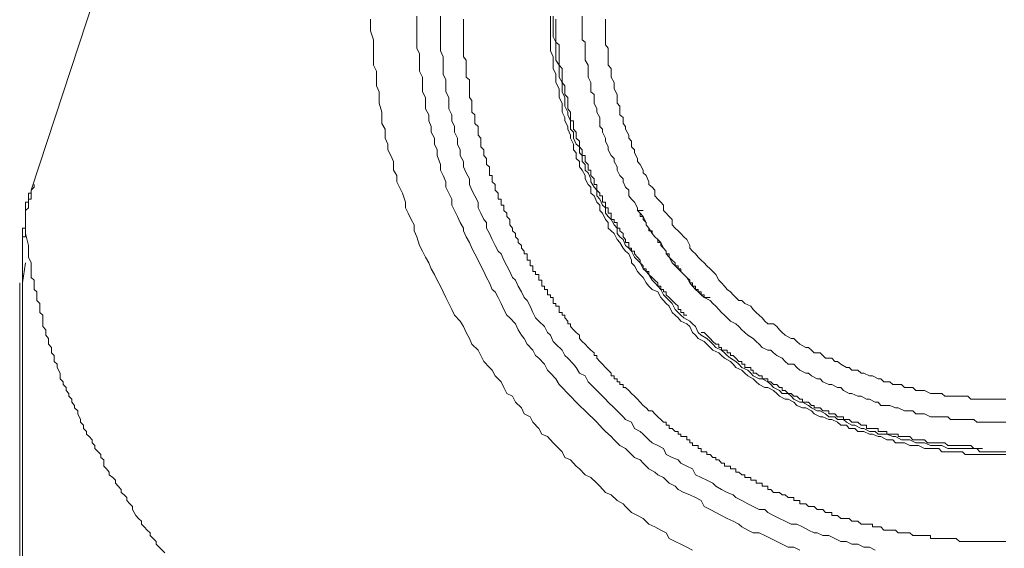
# Model space of a CAD drawing. Units: inches. Extents: x -175 to 988, y -868 to -40.
# Drawn here: x 352 to 373, y -277 to -265 of the extents above; entities that cross this region are included whole.
import ezdxf

# ---------------------------------------------------------------- set-up
doc = ezdxf.new("R2010")
doc.units = ezdxf.units.IN
doc.header["$MEASUREMENT"] = 0
doc.layers.add('图层 1', color=7, linetype='Continuous')

msp = doc.modelspace()

# ---------------------------------------------------------------- linework, layer by layer
at = {"layer": '图层 1', "color": 7, "lineweight": 9}
for points in [[(353.643, -264.476), (352.254, -268.706)], [(359.645, -264.982), (359.645, -265.103), (359.645, -265.233), (359.712, -265.431), (359.712, -265.537), (359.712, -265.672), (359.712, -265.802), (359.712, -265.986), (359.775, -266.116), (359.775, -266.246), (359.775, -266.434), (359.838, -266.565), (359.838, -266.69), (359.838, -266.811), (359.895, -267.004), (359.895, -267.124), (359.895, -267.254), (359.963, -267.38), (359.963, -267.573), (360.021, -267.703), (360.021, -267.828), (360.088, -267.954), (360.151, -268.079), (360.151, -268.267), (360.219, -268.388), (360.219, -268.523), (360.281, -268.639), (360.344, -268.769), (360.407, -268.967), (360.407, -269.092), (360.47, -269.208), (360.532, -269.343), (360.6, -269.464), (360.6, -269.594), (360.658, -269.72), (360.716, -269.908), (360.783, -270.038), (360.846, -270.163), (360.918, -270.289), (360.971, -270.419), (361.039, -270.544), (361.102, -270.67), (361.169, -270.8), (361.227, -270.921), (361.29, -271.041), (361.352, -271.172), (361.42, -271.307), (361.478, -271.427), (361.603, -271.558), (361.671, -271.678), (361.729, -271.804), (361.801, -271.934), (361.854, -272.059), (361.989, -272.194), (362.047, -272.305), (362.115, -272.44), (362.24, -272.566), (362.298, -272.629), (362.365, -272.754), (362.491, -272.879), (362.554, -273.005), (362.616, -273.135), (362.742, -273.193), (362.809, -273.328), (362.935, -273.449), (362.997, -273.579), (363.128, -273.642), (363.186, -273.762), (363.311, -273.897), (363.379, -274.023), (363.504, -274.076), (363.629, -274.211), (363.687, -274.269), (363.822, -274.404), (363.88, -274.529), (364.006, -274.582), (364.131, -274.717), (364.199, -274.78), (364.324, -274.906), (364.45, -274.968), (364.575, -275.089), (364.642, -275.156), (364.768, -275.292), (364.893, -275.345), (365.019, -275.47), (365.149, -275.538), (365.202, -275.6), (365.332, -275.731), (365.463, -275.793), (365.588, -275.856), (365.713, -275.981), (365.839, -276.039), (365.969, -276.112), (366.09, -276.17), (366.157, -276.295), (366.283, -276.362), (366.408, -276.42), (366.538, -276.483), (366.659, -276.551)], [(363.687, -264.982), (363.687, -265.045), (363.687, -265.103), (363.687, -265.17), (363.687, -265.233), (363.687, -265.301), (363.687, -265.363), (363.687, -265.431), (363.687, -265.484), (363.755, -265.537), (363.755, -265.609), (363.755, -265.672), (363.755, -265.735), (363.755, -265.802), (363.755, -265.87), (363.755, -265.928), (363.755, -265.986), (363.822, -266.053), (363.822, -266.116), (363.822, -266.179), (363.822, -266.246), (363.822, -266.304), (363.822, -266.362), (363.88, -266.434), (363.88, -266.497), (363.88, -266.565), (363.88, -266.622), (363.943, -266.69), (363.943, -266.753), (363.943, -266.811), (363.943, -266.873), (363.943, -266.936), (364.006, -267.004), (364.006, -267.066), (364.006, -267.124), (364.006, -267.197), (364.073, -267.197), (364.073, -267.254), (364.073, -267.322), (364.073, -267.38), (364.131, -267.443), (364.131, -267.505), (364.131, -267.573), (364.199, -267.636), (364.199, -267.703), (364.199, -267.761), (364.257, -267.828), (364.257, -267.891), (364.257, -267.954), (364.324, -267.954), (364.324, -268.017), (364.324, -268.079), (364.387, -268.147), (364.387, -268.2), (364.387, -268.267), (364.45, -268.267), (364.45, -268.325), (364.45, -268.388), (364.517, -268.46), (364.517, -268.523), (364.517, -268.581), (364.575, -268.581), (364.575, -268.639), (364.575, -268.706), (364.642, -268.769), (364.642, -268.832), (364.7, -268.832), (364.7, -268.899), (364.7, -268.967), (364.768, -268.967), (364.768, -269.03)], [(352.321, -268.581), (352.321, -268.639), (352.254, -268.706), (352.254, -268.769), (352.254, -268.832), (352.254, -268.899), (352.196, -268.899), (352.196, -268.967), (352.196, -269.03), (352.196, -269.092), (352.129, -269.15), (352.129, -269.208), (352.129, -269.281), (352.129, -269.343), (352.129, -269.411), (352.129, -269.464), (352.129, -269.536), (352.066, -269.536), (352.066, -269.594), (352.066, -269.652), (352.066, -269.72), (352.066, -269.782), (352.066, -269.845), (352.066, -269.908), (352.066, -269.97), (352.066, -270.038), (352.066, -270.096), (352.066, -270.163), (352.066, -270.231), (352.066, -270.289)], [(352.254, -268.706), (352.254, -268.769), (352.196, -268.769), (352.196, -268.832), (352.196, -268.899), (352.196, -268.967), (352.129, -268.967), (352.129, -269.03), (352.129, -269.092), (352.129, -269.15), (352.129, -269.208), (352.129, -269.281), (352.129, -269.343), (352.129, -269.411), (352.129, -269.464), (352.129, -269.536), (352.129, -269.594), (352.129, -269.652)], [(365.019, -269.464), (365.019, -269.411), (364.956, -269.411), (364.956, -269.343), (364.893, -269.343), (364.893, -269.281), (364.893, -269.208), (364.826, -269.208), (364.826, -269.15), (364.826, -269.092), (364.768, -269.092), (364.768, -269.03)], [(365.463, -269.15), (365.588, -269.15)], [(365.463, -269.15), (365.525, -269.208), (365.525, -269.281), (365.588, -269.281), (365.588, -269.343), (365.656, -269.411), (365.656, -269.464), (365.713, -269.536), (365.713, -269.594), (365.781, -269.594), (365.781, -269.652), (365.839, -269.72), (365.906, -269.782), (365.906, -269.845), (365.969, -269.845), (365.969, -269.908), (366.032, -269.97), (366.09, -270.038), (366.09, -270.096), (366.157, -270.096), (366.157, -270.163), (366.22, -270.231), (366.283, -270.289), (366.283, -270.352), (366.35, -270.352), (366.35, -270.419), (366.408, -270.419), (366.408, -270.477), (366.476, -270.544), (366.538, -270.607), (366.601, -270.67), (366.601, -270.728), (366.659, -270.728), (366.659, -270.8), (366.727, -270.8), (366.727, -270.868), (366.784, -270.868), (366.784, -270.921), (366.852, -270.921), (366.852, -270.984), (366.92, -270.984), (366.92, -271.041)], [(352.066, -271.109), (352.066, -271.041), (352.066, -270.984), (352.066, -270.921), (352.066, -270.868), (352.066, -270.8), (352.066, -270.728), (352.066, -270.67), (352.066, -270.607), (352.066, -270.544), (352.066, -270.477), (352.066, -270.419), (352.066, -270.352), (352.066, -270.289), (352.066, -270.231), (352.066, -270.163), (352.066, -270.096), (352.066, -270.038), (352.066, -269.97), (352.066, -269.908), (352.066, -269.845), (352.066, -269.782), (352.066, -269.72), (352.129, -269.72), (352.129, -269.652)], [(352.129, -269.652), (352.196, -269.908), (352.196, -270.038), (352.196, -270.163), (352.254, -270.289), (352.254, -270.419), (352.254, -270.607), (352.321, -270.67), (352.321, -270.728), (352.321, -270.8), (352.321, -270.868), (352.379, -270.921), (352.379, -270.984), (352.379, -271.041), (352.379, -271.109), (352.442, -271.172), (352.442, -271.234), (352.442, -271.307), (352.442, -271.369), (352.51, -271.427), (352.51, -271.49), (352.51, -271.558), (352.51, -271.678), (352.572, -271.746), (352.572, -271.804), (352.572, -271.866), (352.63, -271.934), (352.63, -272.001), (352.63, -272.059), (352.698, -272.132), (352.698, -272.194), (352.698, -272.247), (352.756, -272.305), (352.756, -272.368), (352.756, -272.44), (352.823, -272.498), (352.823, -272.566), (352.886, -272.691), (352.886, -272.754), (352.886, -272.817), (352.949, -272.879), (352.949, -272.937), (353.016, -273.005), (353.016, -273.072), (353.074, -273.135), (353.074, -273.193), (353.142, -273.261), (353.142, -273.328), (353.199, -273.396), (353.199, -273.449), (353.267, -273.511), (353.267, -273.579), (353.325, -273.7), (353.325, -273.762), (353.392, -273.825), (353.392, -273.897), (353.46, -273.96), (353.46, -274.023), (353.518, -274.076), (353.581, -274.148), (353.581, -274.211), (353.643, -274.269), (353.643, -274.331), (353.711, -274.404), (353.769, -274.467), (353.769, -274.529), (353.836, -274.582), (353.836, -274.717), (353.894, -274.78), (353.952, -274.848), (353.952, -274.906), (354.029, -274.968), (354.087, -275.026), (354.087, -275.089), (354.15, -275.156), (354.213, -275.224), (354.213, -275.292), (354.28, -275.345), (354.338, -275.402), (354.338, -275.47), (354.406, -275.538), (354.463, -275.6), (354.463, -275.663), (354.531, -275.793), (354.589, -275.856), (354.656, -275.919), (354.656, -275.981), (354.714, -276.039), (354.782, -276.112), (354.849, -276.17), (354.849, -276.232), (354.912, -276.295), (354.975, -276.362), (354.975, -276.42), (355.042, -276.483), (355.163, -276.604)], [(365.019, -269.464), (365.019, -269.536), (365.081, -269.536), (365.081, -269.594), (365.149, -269.652), (365.149, -269.72), (365.202, -269.782), (365.202, -269.845), (365.274, -269.845), (365.274, -269.908), (365.274, -269.97), (365.332, -269.97), (365.332, -270.038), (365.4, -270.038), (365.4, -270.096), (365.463, -270.163), (365.525, -270.231), (365.525, -270.289), (365.588, -270.352), (365.588, -270.419), (365.656, -270.419), (365.656, -270.477), (365.713, -270.477), (365.713, -270.544), (365.781, -270.607), (365.839, -270.67), (365.906, -270.728), (365.906, -270.8), (365.969, -270.8), (365.969, -270.868), (366.032, -270.868), (366.032, -270.921), (366.09, -270.921), (366.09, -270.984), (366.157, -271.041), (366.22, -271.109), (366.283, -271.172), (366.35, -271.234), (366.35, -271.307), (366.408, -271.307), (366.408, -271.369), (366.476, -271.369), (366.476, -271.427), (366.538, -271.427)], [(352.066, -270.728), (352.129, -270.289)], [(352.003, -270.728), (352.003, -356.83)], [(352.066, -356.83), (352.066, -271.109)], [(366.92, -271.041), (367.045, -271.041)]]:
    msp.add_lwpolyline(points, dxfattribs=at)
at = {"layer": '图层 1', "color": 7, "lineweight": 5}
for points in [[(360.658, -264.915), (360.658, -265.045), (360.658, -265.233), (360.658, -265.363), (360.658, -265.484), (360.658, -265.609), (360.716, -265.735), (360.716, -265.87), (360.716, -265.986), (360.716, -266.116), (360.783, -266.246), (360.783, -266.434), (360.783, -266.565), (360.846, -266.69), (360.846, -266.811), (360.846, -266.936), (360.918, -267.066), (360.918, -267.197), (360.971, -267.322), (360.971, -267.443), (361.039, -267.573), (361.039, -267.703), (361.102, -267.828), (361.102, -267.954), (361.169, -268.147), (361.169, -268.267), (361.227, -268.388), (361.29, -268.523), (361.29, -268.639), (361.352, -268.769), (361.42, -268.899), (361.42, -269.03), (361.478, -269.15), (361.545, -269.281), (361.603, -269.411), (361.671, -269.536), (361.671, -269.594), (361.729, -269.72), (361.801, -269.845), (361.854, -269.97), (361.922, -270.096), (361.989, -270.231), (362.047, -270.352), (362.115, -270.477), (362.172, -270.607), (362.24, -270.728), (362.298, -270.868), (362.365, -270.921), (362.428, -271.041), (362.491, -271.172), (362.554, -271.307), (362.616, -271.427), (362.684, -271.49), (362.809, -271.62), (362.867, -271.746), (362.935, -271.866), (362.997, -271.934), (363.06, -272.059), (363.186, -272.194), (363.243, -272.305), (363.311, -272.368), (363.436, -272.498), (363.504, -272.629), (363.567, -272.691), (363.687, -272.817), (363.755, -272.937), (363.822, -273.005), (363.943, -273.135), (364.006, -273.193), (364.131, -273.328), (364.199, -273.396), (364.324, -273.511), (364.387, -273.579), (364.517, -273.7), (364.575, -273.762), (364.7, -273.897), (364.768, -273.96), (364.893, -274.076), (364.956, -274.148), (365.081, -274.269), (365.202, -274.331), (365.274, -274.404), (365.4, -274.529), (365.525, -274.582), (365.588, -274.655), (365.713, -274.78), (365.839, -274.848), (365.906, -274.906), (366.032, -274.968), (366.157, -275.089), (366.283, -275.156), (366.35, -275.224), (366.476, -275.292), (366.601, -275.345), (366.727, -275.402), (366.852, -275.47), (366.92, -275.6), (367.045, -275.663), (367.17, -275.731), (367.296, -275.793), (367.416, -275.856), (367.547, -275.919), (367.672, -275.981), (367.74, -276.039), (367.865, -276.112), (367.986, -276.17), (368.116, -276.17), (368.241, -276.232), (368.372, -276.295), (368.497, -276.362), (368.618, -276.42), (368.748, -276.483), (368.868, -276.483), (369.004, -276.551)], [(361.169, -264.915), (361.169, -265.045), (361.169, -265.17), (361.169, -265.301), (361.169, -265.431), (361.169, -265.537), (361.169, -265.672), (361.227, -265.802), (361.227, -265.928), (361.227, -266.053), (361.227, -266.179), (361.29, -266.304), (361.29, -266.434), (361.29, -266.565), (361.352, -266.69), (361.352, -266.811), (361.352, -266.936), (361.42, -267.066), (361.42, -267.197), (361.478, -267.322), (361.478, -267.443), (361.545, -267.573), (361.545, -267.703), (361.603, -267.828), (361.603, -267.954), (361.671, -268.079), (361.671, -268.2), (361.729, -268.325), (361.801, -268.46), (361.801, -268.581), (361.854, -268.706), (361.922, -268.832), (361.989, -268.967), (361.989, -269.092), (362.047, -269.208), (362.115, -269.343), (362.172, -269.411), (362.172, -269.536), (362.24, -269.652), (362.298, -269.782), (362.365, -269.908), (362.428, -270.038), (362.491, -270.096), (362.554, -270.231), (362.616, -270.352), (362.684, -270.477), (362.742, -270.607), (362.809, -270.67), (362.867, -270.8), (362.935, -270.921), (362.997, -271.041), (363.06, -271.109), (363.128, -271.234), (363.186, -271.369), (363.243, -271.49), (363.311, -271.558), (363.436, -271.678), (363.504, -271.804), (363.567, -271.866), (363.629, -272.001), (363.687, -272.059), (363.822, -272.194), (363.88, -272.305), (363.943, -272.368), (364.073, -272.498), (364.131, -272.566), (364.199, -272.691), (364.324, -272.754), (364.387, -272.879), (364.45, -272.937), (364.575, -273.072), (364.642, -273.135), (364.768, -273.261), (364.826, -273.328), (364.956, -273.449), (365.019, -273.511), (365.149, -273.642), (365.202, -273.7), (365.332, -273.762), (365.4, -273.897), (365.525, -273.96), (365.588, -274.023), (365.713, -274.148), (365.781, -274.211), (365.906, -274.269), (366.032, -274.331), (366.09, -274.467), (366.22, -274.529), (366.35, -274.582), (366.408, -274.655), (366.538, -274.717), (366.659, -274.78), (366.727, -274.906), (366.852, -274.968), (366.977, -275.026), (367.103, -275.089), (367.17, -275.156), (367.296, -275.224), (367.416, -275.292), (367.547, -275.345), (367.609, -275.402), (367.74, -275.47), (367.865, -275.538), (367.986, -275.6), (368.116, -275.663), (368.241, -275.663), (368.304, -275.731), (368.429, -275.793), (368.56, -275.856), (368.685, -275.919), (368.811, -275.981), (368.936, -275.981), (369.061, -276.039), (369.192, -276.112), (369.317, -276.17), (369.38, -276.17), (369.505, -276.232), (369.631, -276.232), (369.766, -276.295), (369.891, -276.362), (370.017, -276.362), (370.137, -276.42), (370.268, -276.42), (370.393, -276.483), (370.518, -276.483), (370.644, -276.551)], [(363.567, -264.915), (363.567, -265.045), (363.567, -265.17), (363.567, -265.233), (363.567, -265.363), (363.567, -265.484), (363.567, -265.537), (363.567, -265.672), (363.629, -265.802), (363.629, -265.87), (363.629, -265.986), (363.629, -266.053), (363.687, -266.179), (363.687, -266.304), (363.687, -266.362), (363.755, -266.497), (363.755, -266.622), (363.755, -266.69), (363.822, -266.811), (363.822, -266.873), (363.822, -267.004), (363.88, -267.124), (363.88, -267.197), (363.943, -267.322), (363.943, -267.38), (364.006, -267.505), (364.006, -267.573), (364.073, -267.703), (364.073, -267.828), (364.131, -267.891), (364.131, -268.017), (364.199, -268.079), (364.199, -268.2), (364.257, -268.267), (364.324, -268.388), (364.324, -268.46), (364.387, -268.581), (364.45, -268.639), (364.45, -268.769), (364.517, -268.832), (364.575, -268.967), (364.642, -269.03), (364.642, -269.15), (364.7, -269.208), (364.768, -269.343), (364.826, -269.411), (364.826, -269.536), (364.893, -269.594), (364.956, -269.652), (365.019, -269.782), (365.081, -269.845), (365.149, -269.97), (365.202, -270.038), (365.274, -270.096), (365.332, -270.231), (365.332, -270.289), (365.4, -270.352), (365.463, -270.477), (365.525, -270.544), (365.588, -270.607), (365.656, -270.728), (365.713, -270.8), (365.781, -270.868), (365.906, -270.921), (365.969, -271.041), (366.032, -271.109), (366.09, -271.172), (366.157, -271.234), (366.22, -271.369), (366.283, -271.427), (366.35, -271.49), (366.408, -271.558), (366.538, -271.62), (366.601, -271.678), (366.659, -271.804), (366.727, -271.866), (366.784, -271.934), (366.92, -272.001), (366.977, -272.059), (367.045, -272.132), (367.103, -272.194), (367.233, -272.247), (367.296, -272.305), (367.359, -272.368), (367.489, -272.44), (367.547, -272.498), (367.609, -272.566), (367.74, -272.629), (367.802, -272.691), (367.865, -272.754), (367.986, -272.817), (368.048, -272.879), (368.116, -272.937), (368.241, -273.005), (368.304, -273.005), (368.429, -273.072), (368.497, -273.135), (368.56, -273.193), (368.685, -273.261), (368.748, -273.261), (368.868, -273.328), (368.936, -273.396), (369.061, -273.449), (369.129, -273.449), (369.254, -273.511), (369.317, -273.579), (369.443, -273.642), (369.505, -273.642), (369.631, -273.7), (369.698, -273.7), (369.824, -273.762), (369.891, -273.825), (370.017, -273.825), (370.075, -273.897), (370.2, -273.897), (370.268, -273.96), (370.393, -273.96), (370.518, -274.023), (370.586, -274.023), (370.707, -274.076), (370.769, -274.076), (370.895, -274.148), (371.025, -274.148), (371.088, -274.211), (371.213, -274.211), (371.281, -274.211), (371.401, -274.269), (371.531, -274.269), (371.589, -274.269), (371.72, -274.331), (371.782, -274.331), (371.908, -274.331), (372.033, -274.331), (372.096, -274.404), (372.226, -274.404), (372.347, -274.404), (372.409, -274.404), (372.545, -274.404), (372.602, -274.467), (372.728, -274.467), (372.858, -274.467), (372.921, -274.467), (373.046, -274.467), (373.172, -274.467), (373.23, -274.467), (373.365, -274.467), (373.49, -274.467)], [(363.629, -264.915), (363.629, -265.045), (363.629, -265.17), (363.629, -265.233), (363.629, -265.363), (363.687, -265.484), (363.687, -265.537), (363.687, -265.672), (363.687, -265.735), (363.687, -265.87), (363.755, -265.986), (363.755, -266.053), (363.755, -266.179), (363.755, -266.246), (363.822, -266.362), (363.822, -266.497), (363.822, -266.565), (363.88, -266.69), (363.88, -266.753), (363.88, -266.873), (363.943, -267.004), (363.943, -267.066), (364.006, -267.197), (364.006, -267.254), (364.006, -267.38), (364.073, -267.443), (364.073, -267.573), (364.131, -267.703), (364.199, -267.761), (364.199, -267.891), (364.257, -267.954), (364.257, -268.079), (364.324, -268.147), (364.324, -268.267), (364.387, -268.325), (364.45, -268.46), (364.45, -268.523), (364.517, -268.639), (364.575, -268.706), (364.575, -268.832), (364.642, -268.899), (364.7, -269.03), (364.768, -269.092), (364.768, -269.208), (364.826, -269.281), (364.893, -269.343), (364.956, -269.464), (365.019, -269.536), (365.019, -269.652), (365.081, -269.72), (365.149, -269.782), (365.202, -269.908), (365.274, -269.97), (365.332, -270.038), (365.4, -270.163), (365.463, -270.231), (365.525, -270.289), (365.588, -270.419), (365.656, -270.477), (365.713, -270.544), (365.781, -270.67), (365.839, -270.728), (365.906, -270.8), (365.969, -270.868), (366.032, -270.984), (366.09, -271.041), (366.157, -271.109), (366.22, -271.172), (366.283, -271.307), (366.35, -271.369), (366.408, -271.427), (366.476, -271.49), (366.601, -271.558), (366.659, -271.62), (366.727, -271.678), (366.784, -271.804), (366.852, -271.866), (366.977, -271.934), (367.045, -272.001), (367.103, -272.059), (367.17, -272.132), (367.296, -272.194), (367.359, -272.247), (367.416, -272.305), (367.489, -272.368), (367.609, -272.44), (367.672, -272.498), (367.74, -272.566), (367.865, -272.629), (367.933, -272.691), (367.986, -272.754), (368.116, -272.817), (368.183, -272.817), (368.304, -272.879), (368.372, -272.937), (368.429, -273.005), (368.56, -273.072), (368.618, -273.135), (368.748, -273.135), (368.811, -273.193), (368.868, -273.261), (369.004, -273.328), (369.061, -273.328), (369.192, -273.396), (369.254, -273.449), (369.38, -273.511), (369.443, -273.511), (369.563, -273.579), (369.631, -273.642), (369.766, -273.642), (369.824, -273.7), (369.949, -273.7), (370.017, -273.762), (370.137, -273.825), (370.2, -273.825), (370.335, -273.897), (370.393, -273.897), (370.518, -273.96), (370.644, -273.96), (370.707, -274.023), (370.832, -274.023), (370.895, -274.023), (371.025, -274.076), (371.088, -274.076), (371.213, -274.148), (371.338, -274.148), (371.401, -274.148), (371.531, -274.211), (371.589, -274.211), (371.72, -274.211), (371.845, -274.269), (371.908, -274.269), (372.033, -274.269), (372.096, -274.269), (372.226, -274.331), (372.347, -274.331), (372.409, -274.331), (372.545, -274.331), (372.665, -274.331), (372.728, -274.331), (372.858, -274.331), (372.921, -274.404), (373.046, -274.404), (373.172, -274.404), (373.23, -274.404), (373.365, -274.404), (373.49, -274.404)], [(364.257, -264.915), (364.257, -265.045), (364.257, -265.103), (364.257, -265.233), (364.257, -265.301), (364.257, -265.431), (364.324, -265.484), (364.324, -265.609), (364.324, -265.672), (364.324, -265.802), (364.324, -265.87), (364.387, -265.986), (364.387, -266.053), (364.387, -266.179), (364.387, -266.246), (364.45, -266.362), (364.45, -266.434), (364.45, -266.565), (364.517, -266.622), (364.517, -266.753), (364.517, -266.811), (364.575, -266.936), (364.575, -267.004), (364.642, -267.124), (364.642, -267.197), (364.642, -267.322), (364.7, -267.38), (364.7, -267.443), (364.768, -267.573), (364.768, -267.636), (364.826, -267.761), (364.826, -267.828), (364.893, -267.954), (364.956, -268.017), (364.956, -268.079), (365.019, -268.2), (365.019, -268.267), (365.081, -268.388), (365.149, -268.46), (365.149, -268.523), (365.202, -268.639), (365.274, -268.706), (365.274, -268.832), (365.332, -268.899), (365.4, -268.967), (365.463, -269.092), (365.463, -269.15), (365.525, -269.208), (365.588, -269.281), (365.656, -269.411), (365.656, -269.464), (365.713, -269.536), (365.781, -269.652), (365.839, -269.72), (365.906, -269.782), (365.969, -269.845), (366.032, -269.97), (366.09, -270.038), (366.09, -270.096), (366.157, -270.163), (366.22, -270.289), (366.283, -270.352), (366.35, -270.419), (366.408, -270.477), (366.476, -270.544), (366.538, -270.607), (366.601, -270.728), (366.659, -270.8), (366.727, -270.868), (366.784, -270.921), (366.852, -270.984), (366.92, -271.041), (367.045, -271.109), (367.103, -271.172), (367.17, -271.234), (367.233, -271.307), (367.296, -271.369), (367.359, -271.427), (367.416, -271.49), (367.489, -271.558), (367.609, -271.62), (367.672, -271.678), (367.74, -271.746), (367.802, -271.804), (367.865, -271.866), (367.986, -271.934), (368.048, -272.001), (368.116, -272.059), (368.183, -272.132), (368.304, -272.194), (368.372, -272.194), (368.429, -272.247), (368.497, -272.305), (368.618, -272.368), (368.685, -272.44), (368.748, -272.498), (368.868, -272.498), (368.936, -272.566), (369.004, -272.629), (369.129, -272.691), (369.192, -272.691), (369.254, -272.754), (369.38, -272.817), (369.443, -272.817), (369.505, -272.879), (369.631, -272.937), (369.698, -272.937), (369.824, -273.005), (369.891, -273.005), (369.949, -273.072), (370.075, -273.135), (370.137, -273.135), (370.268, -273.193), (370.335, -273.193), (370.451, -273.261), (370.518, -273.261), (370.644, -273.328), (370.707, -273.328), (370.769, -273.396), (370.895, -273.396), (370.962, -273.396), (371.088, -273.449), (371.146, -273.449), (371.281, -273.511), (371.338, -273.511), (371.464, -273.511), (371.531, -273.579), (371.657, -273.579), (371.72, -273.579), (371.845, -273.642), (371.908, -273.642), (372.033, -273.642), (372.096, -273.642), (372.226, -273.642), (372.284, -273.7), (372.409, -273.7), (372.477, -273.7), (372.602, -273.7), (372.665, -273.7), (372.791, -273.7), (372.858, -273.762), (372.979, -273.762), (373.046, -273.762), (373.172, -273.762), (373.297, -273.762), (373.365, -273.762), (373.49, -273.762)], [(361.671, -264.982), (361.671, -265.045), (361.671, -265.103), (361.671, -265.17), (361.671, -265.233), (361.671, -265.301), (361.671, -265.363), (361.671, -265.431), (361.671, -265.484), (361.671, -265.537), (361.671, -265.609), (361.671, -265.672), (361.671, -265.735), (361.671, -265.802), (361.729, -265.87), (361.729, -265.928), (361.729, -265.986), (361.729, -266.053), (361.729, -266.116), (361.729, -266.179), (361.729, -266.246), (361.801, -266.304), (361.801, -266.362), (361.801, -266.434), (361.801, -266.497), (361.801, -266.565), (361.801, -266.622), (361.801, -266.69), (361.854, -266.753), (361.854, -266.811), (361.854, -266.873), (361.854, -266.936), (361.854, -267.004), (361.922, -267.066), (361.922, -267.124), (361.922, -267.197), (361.922, -267.254), (361.989, -267.322), (361.989, -267.38), (361.989, -267.443), (361.989, -267.505), (362.047, -267.573), (362.047, -267.636), (362.047, -267.703), (362.047, -267.761), (362.115, -267.828), (362.115, -267.891), (362.115, -267.954), (362.172, -268.017), (362.172, -268.079), (362.172, -268.147), (362.24, -268.2), (362.24, -268.267), (362.24, -268.325), (362.24, -268.388), (362.298, -268.388), (362.298, -268.46), (362.298, -268.523), (362.365, -268.581), (362.365, -268.639), (362.365, -268.706), (362.428, -268.769), (362.428, -268.832), (362.428, -268.899), (362.491, -268.899), (362.491, -268.967), (362.491, -269.03), (362.554, -269.03), (362.554, -269.092), (362.554, -269.15), (362.616, -269.208), (362.616, -269.281), (362.684, -269.343), (362.684, -269.411), (362.684, -269.464), (362.742, -269.536), (362.742, -269.594), (362.809, -269.652), (362.809, -269.72), (362.867, -269.782), (362.867, -269.845), (362.935, -269.908), (362.935, -269.97), (362.997, -270.038), (362.997, -270.096), (363.06, -270.096), (363.06, -270.163), (363.06, -270.231), (363.128, -270.231), (363.128, -270.289), (363.128, -270.352), (363.186, -270.352), (363.186, -270.419), (363.186, -270.477), (363.243, -270.477), (363.243, -270.544), (363.311, -270.544), (363.311, -270.607), (363.311, -270.67), (363.379, -270.67), (363.379, -270.728), (363.379, -270.8), (363.436, -270.8), (363.436, -270.868), (363.504, -270.868), (363.504, -270.921), (363.504, -270.984), (363.567, -270.984), (363.567, -271.041), (363.629, -271.041), (363.629, -271.109), (363.629, -271.172), (363.687, -271.172), (363.687, -271.234), (363.755, -271.234), (363.755, -271.307), (363.755, -271.369), (363.822, -271.369), (363.822, -271.427), (363.88, -271.427), (363.88, -271.49), (363.943, -271.558), (363.943, -271.62), (364.006, -271.62), (364.006, -271.678), (364.073, -271.746), (364.131, -271.804), (364.199, -271.866), (364.199, -271.934), (364.257, -272.001), (364.324, -272.059), (364.387, -272.132), (364.45, -272.194), (364.517, -272.247), (364.517, -272.305), (364.575, -272.305), (364.575, -272.368), (364.642, -272.44), (364.7, -272.498), (364.768, -272.566), (364.826, -272.629), (364.893, -272.691), (364.893, -272.754), (364.956, -272.754), (364.956, -272.817), (365.019, -272.817), (365.019, -272.879), (365.081, -272.879), (365.081, -272.937), (365.149, -272.937), (365.149, -273.005), (365.202, -273.005), (365.274, -273.072), (365.332, -273.135), (365.4, -273.193), (365.463, -273.261), (365.525, -273.328), (365.588, -273.396), (365.656, -273.449), (365.713, -273.511), (365.781, -273.511), (365.839, -273.579), (365.906, -273.642), (365.969, -273.7), (366.032, -273.762), (366.09, -273.762), (366.09, -273.825), (366.157, -273.825), (366.157, -273.897), (366.22, -273.897), (366.283, -273.96), (366.35, -273.96), (366.35, -274.023), (366.408, -274.023), (366.408, -274.076), (366.476, -274.076), (366.538, -274.076), (366.538, -274.148), (366.601, -274.148), (366.601, -274.211), (366.659, -274.211), (366.659, -274.269), (366.727, -274.269), (366.784, -274.269), (366.784, -274.331), (366.852, -274.331), (366.852, -274.404), (366.92, -274.404), (366.977, -274.404), (366.977, -274.467), (367.045, -274.467), (367.103, -274.529), (367.17, -274.529), (367.17, -274.582), (367.233, -274.582), (367.296, -274.655), (367.359, -274.655), (367.359, -274.717), (367.416, -274.717), (367.489, -274.717), (367.489, -274.78), (367.547, -274.78), (367.609, -274.78), (367.609, -274.848), (367.672, -274.848), (367.74, -274.906), (367.802, -274.906), (367.802, -274.968), (367.865, -274.968), (367.933, -274.968), (367.933, -275.026), (367.986, -275.026), (368.048, -275.026), (368.048, -275.089), (368.116, -275.089), (368.183, -275.089), (368.183, -275.156), (368.241, -275.156), (368.304, -275.156), (368.304, -275.224), (368.372, -275.224), (368.429, -275.292), (368.497, -275.292), (368.56, -275.292), (368.618, -275.345), (368.685, -275.345), (368.748, -275.402)], [(364.768, -264.982), (364.768, -265.103), (364.768, -265.17), (364.768, -265.233), (364.768, -265.363), (364.768, -265.431), (364.768, -265.537), (364.826, -265.609), (364.826, -265.735), (364.826, -265.802), (364.826, -265.87), (364.826, -265.986), (364.893, -266.053), (364.893, -266.179), (364.893, -266.246), (364.956, -266.362), (364.956, -266.434), (364.956, -266.497), (365.019, -266.622), (365.019, -266.69), (365.019, -266.811), (365.081, -266.873), (365.081, -266.936), (365.081, -267.066), (365.149, -267.124), (365.149, -267.254), (365.202, -267.322), (365.202, -267.38), (365.274, -267.505), (365.274, -267.573), (365.332, -267.636), (365.332, -267.761), (365.4, -267.828), (365.4, -267.891), (365.463, -268.017), (365.463, -268.079), (365.525, -268.147), (365.588, -268.267), (365.588, -268.325), (365.656, -268.388), (365.713, -268.523), (365.713, -268.581), (365.781, -268.639), (365.839, -268.706), (365.839, -268.832), (365.906, -268.899), (365.969, -268.967), (366.032, -269.03), (366.032, -269.15), (366.09, -269.208), (366.157, -269.281), (366.22, -269.343), (366.22, -269.464), (366.283, -269.536), (366.35, -269.594), (366.408, -269.652), (366.476, -269.72), (366.538, -269.782), (366.601, -269.908), (366.601, -269.97), (366.659, -270.038), (366.727, -270.096), (366.784, -270.163), (366.852, -270.231), (366.92, -270.289), (366.977, -270.352), (367.045, -270.419), (367.103, -270.477), (367.17, -270.544), (367.233, -270.67), (367.296, -270.728), (367.359, -270.8), (367.416, -270.868), (367.489, -270.921), (367.547, -270.984), (367.609, -271.041), (367.672, -271.109), (367.74, -271.109), (367.802, -271.172), (367.933, -271.234), (367.986, -271.307), (368.048, -271.369), (368.116, -271.427), (368.183, -271.49), (368.241, -271.558), (368.304, -271.62), (368.429, -271.62), (368.497, -271.678), (368.56, -271.746), (368.618, -271.804), (368.685, -271.866), (368.811, -271.934), (368.868, -271.934), (368.936, -272.001), (369.004, -272.059), (369.129, -272.132), (369.192, -272.132), (369.254, -272.194), (369.317, -272.247), (369.443, -272.247), (369.505, -272.305), (369.563, -272.368), (369.698, -272.368), (369.766, -272.44), (369.824, -272.44), (369.891, -272.498), (370.017, -272.566), (370.075, -272.566), (370.137, -272.629), (370.268, -272.629), (370.335, -272.691), (370.393, -272.691), (370.518, -272.754), (370.586, -272.754), (370.707, -272.817), (370.769, -272.817), (370.832, -272.879), (370.962, -272.879), (371.025, -272.937), (371.088, -272.937), (371.213, -272.937), (371.281, -273.005), (371.401, -273.005), (371.464, -273.005), (371.531, -273.072), (371.657, -273.072), (371.72, -273.072), (371.845, -273.135), (371.908, -273.135), (372.033, -273.135), (372.096, -273.135), (372.163, -273.193), (372.284, -273.193), (372.347, -273.193), (372.477, -273.193), (372.545, -273.193), (372.665, -273.193), (372.728, -273.261), (372.791, -273.261), (372.921, -273.261), (372.979, -273.261), (373.114, -273.261), (373.172, -273.261), (373.297, -273.261), (373.365, -273.261), (373.49, -273.261)], [(366.852, -271.804), (366.92, -271.804), (366.977, -271.866), (367.045, -271.934), (367.103, -272.001), (367.17, -272.059), (367.233, -272.059), (367.233, -272.132), (367.296, -272.132), (367.296, -272.194), (367.359, -272.194), (367.416, -272.194), (367.416, -272.247), (367.489, -272.247), (367.489, -272.305), (367.547, -272.305), (367.609, -272.368), (367.672, -272.44), (367.74, -272.44), (367.74, -272.498), (367.802, -272.498), (367.802, -272.566), (367.865, -272.566), (367.933, -272.566), (367.933, -272.629), (367.986, -272.629), (367.986, -272.691), (368.048, -272.691), (368.116, -272.754), (368.183, -272.754), (368.183, -272.817), (368.241, -272.817), (368.304, -272.817), (368.304, -272.879), (368.372, -272.879), (368.429, -272.937), (368.497, -272.937), (368.56, -273.005), (368.618, -273.005), (368.618, -273.072), (368.685, -273.072), (368.748, -273.135), (368.811, -273.135), (368.868, -273.193), (368.936, -273.193), (369.004, -273.261), (369.061, -273.261), (369.061, -273.328), (369.129, -273.328), (369.192, -273.328), (369.254, -273.396), (369.317, -273.396), (369.317, -273.449), (369.38, -273.449), (369.443, -273.449), (369.505, -273.511), (369.563, -273.511), (369.631, -273.511), (369.631, -273.579), (369.698, -273.579), (369.766, -273.579), (369.824, -273.642), (369.891, -273.642), (369.949, -273.642), (369.949, -273.7), (370.017, -273.7), (370.075, -273.7), (370.137, -273.762), (370.2, -273.762), (370.268, -273.762), (370.335, -273.825), (370.393, -273.825), (370.451, -273.825), (370.451, -273.897), (370.518, -273.897), (370.586, -273.897), (370.644, -273.897), (370.707, -273.897), (370.707, -273.96), (370.769, -273.96), (370.832, -273.96), (370.895, -273.96), (370.895, -274.023), (370.962, -274.023), (371.025, -274.023), (371.088, -274.023), (371.146, -274.023), (371.146, -274.076), (371.213, -274.076), (371.281, -274.076), (371.338, -274.076), (371.401, -274.076), (371.464, -274.148), (371.531, -274.148), (371.589, -274.148), (371.657, -274.148), (371.72, -274.148), (371.782, -274.211), (371.845, -274.211), (371.908, -274.211), (371.975, -274.211), (372.033, -274.211), (372.096, -274.211), (372.163, -274.211), (372.226, -274.269), (372.284, -274.269), (372.347, -274.269), (372.409, -274.269), (372.477, -274.269), (372.545, -274.269), (372.602, -274.269), (372.665, -274.269), (372.728, -274.269), (372.791, -274.331), (372.858, -274.331), (372.921, -274.331), (372.979, -274.331)], [(368.748, -275.402), (368.811, -275.402), (368.868, -275.402), (368.868, -275.47), (368.936, -275.47), (369.004, -275.47), (369.004, -275.538), (369.061, -275.538), (369.129, -275.538), (369.192, -275.6), (369.254, -275.6), (369.317, -275.6), (369.38, -275.663), (369.443, -275.663), (369.505, -275.663), (369.563, -275.731), (369.631, -275.731), (369.698, -275.731), (369.698, -275.793), (369.766, -275.793), (369.824, -275.793), (369.891, -275.856), (369.949, -275.856), (370.017, -275.856), (370.075, -275.856), (370.137, -275.919), (370.2, -275.919), (370.268, -275.919), (370.335, -275.981), (370.393, -275.981), (370.451, -275.981), (370.518, -275.981), (370.586, -275.981), (370.586, -276.039), (370.644, -276.039), (370.707, -276.039), (370.769, -276.039), (370.832, -276.112), (370.895, -276.112), (370.962, -276.112), (371.025, -276.112), (371.088, -276.112), (371.146, -276.17), (371.213, -276.17), (371.281, -276.17), (371.338, -276.17), (371.401, -276.17), (371.464, -276.232), (371.531, -276.232), (371.589, -276.232), (371.657, -276.232), (371.72, -276.232), (371.782, -276.232), (371.845, -276.232), (371.845, -276.295), (371.908, -276.295), (371.975, -276.295), (372.033, -276.295), (372.096, -276.295), (372.163, -276.295), (372.226, -276.295), (372.284, -276.295), (372.347, -276.295), (372.409, -276.295), (372.477, -276.362), (372.545, -276.362), (372.602, -276.362), (372.665, -276.362), (372.728, -276.362), (372.791, -276.362), (372.858, -276.362), (372.921, -276.362), (372.979, -276.362), (373.046, -276.362), (373.114, -276.362), (373.172, -276.362), (373.23, -276.362), (373.297, -276.362), (373.365, -276.362), (373.423, -276.362), (373.49, -276.362)]]:
    msp.add_lwpolyline(points, dxfattribs=at)

doc.saveas('drawing.dxf')
